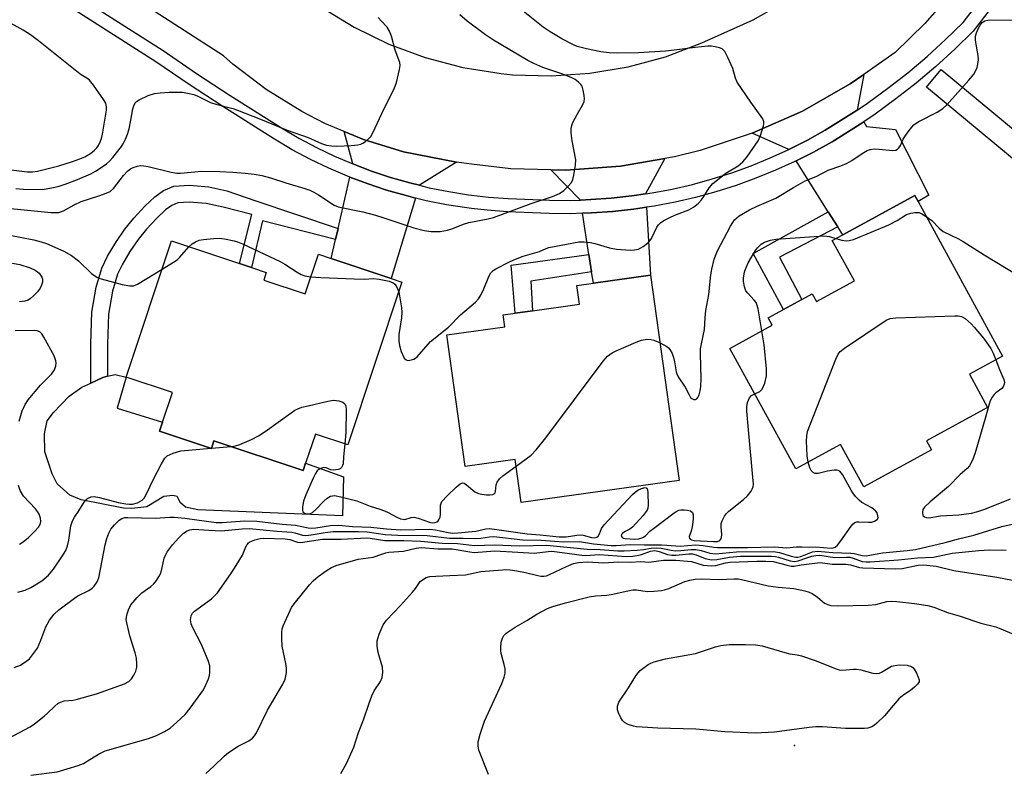
# Model space of a CAD drawing. Units: inches. Extents: x 1291765 to 1297765, y 541449 to 545449.
# Drawn here: x 1294626 to 1294884, y 544113 to 544310 of the extents above; entities that cross this region are included whole.
import ezdxf

# ---------------------------------------------------------------- set-up
doc = ezdxf.new("R2010")
doc.units = ezdxf.units.IN
doc.header["$MEASUREMENT"] = 0
for name, color, linetype in [('BLDG-Footprint', 5, 'Continuous'), ('CULTRL-Pad', 6, 'Continuous'), ('ELEV-Spot Elevation', 7, 'Continuous'), ('TRANS-Driveway', 251, 'Continuous'), ('TRANS-Non Street Sidewalk', 7, 'Continuous'), ('TRANS-Road', 130, 'Continuous'), ('TRANS-Street Sidewalk', 7, 'Continuous'), ('Undefined', 1, 'Continuous')]:
    doc.layers.add(name, color=color, linetype=linetype)

msp = doc.modelspace()

# ---------------------------------------------------------------- linework, layer by layer
at = {"layer": 'BLDG-Footprint'}
for points, elevation in [([(1294861.24, 544262.28), (1294883.35, 544221.84), (1294874.66, 544217.09), (1294879.43, 544208.36), (1294863.47, 544199.63), (1294864.75, 544197.27), (1294847.05, 544187.59), (1294840.97, 544198.72), (1294829.23, 544192.31), (1294811.98, 544223.86), (1294823.08, 544229.93), (1294822.03, 544231.84), (1294825.98, 544234), (1294830.79, 544236.63), (1294833.56, 544238.15), (1294834.69, 544236.09), (1294844.57, 544241.49), (1294838.79, 544252.05), (1294841.53, 544253.55), (1294860.38, 544263.86)], 490.13), ([(1294690.04, 544241.7), (1294700.88, 544238.1), (1294704.32, 544248.48), (1294707.69, 544247.36), (1294723.4, 544242.14), (1294726.2, 544241.21), (1294712.05, 544198.61), (1294703.54, 544201.44), (1294701, 544193.81), (1294700.37, 544191.91), (1294677.01, 544199.68), (1294676.35, 544197.69), (1294662.78, 544202.2), (1294663.57, 544204.56), (1294666.15, 544212.32), (1294654.08, 544216.33), (1294665.92, 544251.94), (1294683.71, 544246.02), (1294686.84, 544244.98), (1294690.71, 544243.7)], 485.41), ([(1294791.22, 544243.03), (1294798.75, 544189.31), (1294757.4, 544183.51), (1294755.82, 544194.75), (1294742.76, 544192.92), (1294737.93, 544227.38), (1294753.15, 544229.51), (1294752.71, 544232.6), (1294755.78, 544233.03), (1294760.32, 544233.66), (1294772.62, 544235.38), (1294771.93, 544240.33), (1294776.27, 544240.94)], 486.56)]:
    msp.add_lwpolyline(points, close=True, dxfattribs=dict(at, elevation=elevation))
at = {"layer": 'CULTRL-Pad'}
msp.add_lwpolyline([(1294662.78, 544202.2), (1294676.35, 544197.69), (1294677.01, 544199.68), (1294700.37, 544191.91), (1294701, 544193.81), (1294710.91, 544190.24), (1294710.66, 544180.07), (1294672.81, 544181.65), (1294669.59, 544182.31), (1294668.24, 544183.44), (1294667.39, 544185.07), (1294666.28, 544185.33), (1294663.92, 544185.11), (1294659.41, 544182.44), (1294655.56, 544181.99), (1294653.33, 544182.01), (1294642.3, 544184.26), (1294639.34, 544185.41), (1294636.02, 544188.43), (1294634.69, 544191.06), (1294632.77, 544196.79), (1294632.71, 544201.51), (1294633.37, 544204.86), (1294635.01, 544207.07), (1294639.16, 544211.36), (1294642.42, 544213.68), (1294644.76, 544214.76), (1294647.91, 544216.22), (1294649.16, 544216.54), (1294651.15, 544217.05), (1294654.08, 544216.33), (1294651.66, 544208.23), (1294663.57, 544204.56)], close=True, dxfattribs=at)
at = {"layer": 'ELEV-Spot Elevation'}
msp.add_point((1294828.87, 544119.94, 499.95), dxfattribs=at)
at = {"layer": 'TRANS-Driveway'}
for points in [[(1294845.28, 544286.19), (1294842.52, 544284.4), (1294836.96, 544280.91), (1294832.26, 544278.31), (1294827.45, 544275.89), (1294817.85, 544280.14), (1294830.98, 544285.94), (1294843.48, 544293.01), (1294847.05, 544295.52)], [(1294840.2, 544255.65), (1294837.72, 544259.58), (1294829.31, 544272.92), (1294833.89, 544275.22), (1294838.72, 544277.9), (1294844.41, 544281.46), (1294847, 544283.14), (1294847.72, 544281.87), (1294855.28, 544281.14), (1294864.08, 544263.97), (1294861.24, 544262.28), (1294860.38, 544263.86), (1294841.53, 544253.55)], [(1294740.45, 544272.52), (1294730.76, 544266.51), (1294728.22, 544267.13), (1294723.19, 544268.58), (1294718.23, 544270.23), (1294713.34, 544272.1), (1294711.05, 544280.6), (1294716.11, 544278.48), (1294726.57, 544275.27)], [(1294789.94, 544264.25), (1294786.31, 544263.75), (1294780.96, 544263.11), (1294775.59, 544262.78), (1294772.9, 544262.65), (1294765.15, 544270.53), (1294769.06, 544270.44), (1294783.38, 544271.51), (1294794.95, 544273.53)], [(1294729.75, 544263.16), (1294723.4, 544242.14), (1294707.69, 544247.36), (1294708.83, 544252.33), (1294709.49, 544255.25), (1294712.56, 544268.66), (1294717.06, 544266.95), (1294722.15, 544265.24), (1294727.33, 544263.8)], [(1294775.82, 544243.85), (1294775.11, 544248.44), (1294773.44, 544259.18), (1294775.76, 544259.29), (1294781.27, 544259.64), (1294786.76, 544260.29), (1294790.15, 544260.75), (1294791.22, 544243.03), (1294776.27, 544240.93)]]:
    msp.add_lwpolyline(points, close=True, dxfattribs=at)
at = {"layer": 'TRANS-Non Street Sidewalk'}
for points in [[(1294709.49, 544255.25), (1294708.83, 544252.33), (1294689.75, 544257.18), (1294686.84, 544244.98), (1294683.71, 544246.02), (1294686.9, 544258.85), (1294679.38, 544260.82), (1294674.98, 544261.74), (1294670.56, 544262.14), (1294667.56, 544261.94), (1294665.99, 544261.26), (1294664.34, 544260.08), (1294662.07, 544257.95), (1294659.36, 544255.01), (1294657.22, 544252.36), (1294655.02, 544249.15), (1294653.06, 544245.85), (1294651.77, 544243.23), (1294650.46, 544238.81), (1294649.42, 544232.84), (1294649.18, 544224.99), (1294649.16, 544216.54), (1294647.91, 544216.22), (1294644.76, 544214.76), (1294644.77, 544225.06), (1294645.02, 544233.29), (1294646.16, 544239.82), (1294647.66, 544244.84), (1294649.18, 544247.95), (1294651.3, 544251.52), (1294653.69, 544255), (1294656.02, 544257.89), (1294658.94, 544261.06), (1294661.54, 544263.49), (1294663.81, 544265.12), (1294666.51, 544266.28), (1294670.62, 544266.56), (1294675.63, 544266.1), (1294680.39, 544265.1), (1294687.72, 544262.56)], [(1294840.2, 544255.65), (1294824.95, 544247.67), (1294830.79, 544236.63), (1294825.98, 544234), (1294818.12, 544248.64), (1294837.72, 544259.58)], [(1294775.82, 544243.85), (1294759.94, 544241.42), (1294760.32, 544233.66), (1294755.78, 544233.03), (1294754.73, 544245.59), (1294775.11, 544248.44)]]:
    msp.add_lwpolyline(points, close=True, dxfattribs=at)
at = {"layer": 'TRANS-Road'}
for points in [[(1294874.57, 544322.09, 0), (1294863, 544308.85, 0), (1294855.23, 544301.26, 0), (1294847.05, 544295.52, 0), (1294843.48, 544293.01, 0), (1294830.98, 544285.94, 0), (1294817.85, 544280.14, 0), (1294804.21, 544275.65, 0), (1294797.53, 544273.97, 0), (1294794.95, 544273.53, 0), (1294783.38, 544271.51, 0), (1294769.06, 544270.44, 0), (1294765.15, 544270.53, 0), (1294754.71, 544270.78, 0), (1294744.41, 544272.04, 0), (1294740.45, 544272.52, 0), (1294726.57, 544275.27, 0), (1294716.11, 544278.48, 0), (1294711.05, 544280.6, 0), (1294706, 544282.71, 0), (1294699.98, 544285.81, 0), (1294690.68, 544291.58, 0), (1294681.99, 544298.23, 0), (1294679.52, 544300.39, 0), (1294626.87, 544334.4, 0)], [(1294705, 544313.16, 0), (1294713.65, 544307.85, 0), (1294722.77, 544303.41, 0), (1294732.29, 544299.9, 0), (1294742.1, 544297.33, 0), (1294744.41, 544296.96, 0), (1294752.12, 544295.73, 0), (1294755.11, 544295.45, 0), (1294765.25, 544295.14, 0), (1294775.37, 544295.82, 0), (1294785.38, 544297.49, 0), (1294795.17, 544300.14, 0), (1294804.66, 544303.74, 0), (1294818.11, 544309.82, 0), (1294827.52, 544315.24, 0)]]:
    msp.add_polyline3d(points, dxfattribs=at)
at = {"layer": 'TRANS-Street Sidewalk'}
for points in [[(1294891.1, 544326.92), (1294875.63, 544306.79), (1294870.83, 544302.09), (1294865.87, 544297.57), (1294860.74, 544293.23), (1294855.45, 544289.1), (1294850.01, 544285.16), (1294847, 544283.14), (1294844.41, 544281.46), (1294838.72, 544277.9), (1294833.89, 544275.22), (1294829.31, 544272.92), (1294828.95, 544272.74), (1294823.92, 544270.45), (1294818.81, 544268.37), (1294813.62, 544266.49), (1294808.35, 544264.82), (1294803.03, 544263.35), (1294797.65, 544262.1), (1294792.22, 544261.06), (1294790.15, 544260.75), (1294786.76, 544260.29), (1294781.27, 544259.64), (1294775.76, 544259.29), (1294773.44, 544259.18), (1294770.24, 544259.08), (1294764.72, 544259.13), (1294753.83, 544259.57), (1294748.47, 544259.97), (1294744.41, 544260.43), (1294743.13, 544260.58), (1294737.82, 544261.42), (1294732.54, 544262.48), (1294729.75, 544263.16), (1294727.33, 544263.8), (1294722.15, 544265.24), (1294717.06, 544266.95), (1294712.56, 544268.66), (1294707.09, 544270.98), (1294702.24, 544273.3), (1294697.49, 544275.83), (1294692.85, 544278.54), (1294679.36, 544287.08), (1294670.5, 544292.88), (1294661.76, 544298.84), (1294561.09, 544363.08)], [(1294641.01, 544316.28), (1294663.68, 544301.75), (1294672.44, 544295.78), (1294681.24, 544290.01), (1294694.68, 544281.52), (1294699.19, 544278.87), (1294703.81, 544276.42), (1294708.53, 544274.16), (1294713.34, 544272.1), (1294718.23, 544270.23), (1294723.19, 544268.58), (1294728.22, 544267.13), (1294730.76, 544266.51), (1294733.3, 544265.89), (1294738.43, 544264.86), (1294743.6, 544264.04), (1294744.41, 544263.95), (1294748.8, 544263.44), (1294754.02, 544263.06), (1294764.82, 544262.62), (1294770.21, 544262.57), (1294772.9, 544262.65), (1294775.59, 544262.78), (1294780.96, 544263.11), (1294786.31, 544263.75), (1294789.94, 544264.25), (1294791.64, 544264.5), (1294796.93, 544265.52), (1294802.17, 544266.74), (1294807.36, 544268.16), (1294812.49, 544269.8), (1294817.56, 544271.63), (1294822.54, 544273.66), (1294827.45, 544275.89), (1294832.26, 544278.31), (1294836.96, 544280.91), (1294842.52, 544284.4), (1294845.28, 544286.19), (1294848.02, 544288.02), (1294853.35, 544291.88), (1294858.54, 544295.94), (1294863.57, 544300.19), (1294868.43, 544304.62), (1294873.01, 544309.11), (1294888.23, 544328.91)]]:
    msp.add_lwpolyline(points, dxfattribs=at)
msp.add_lwpolyline([(1294905.62, 544261.06), (1294902.77, 544259.53), (1294863.44, 544292.21), (1294867.27, 544296.82), (1294907.54, 544263.37)], close=True, dxfattribs=at)
at = {"layer": 'Undefined'}
for p, q in [((1294676.27, 544197.71, 486), (1294676.36, 544197.72, 486)), ((1294676.36, 544197.72, 486), (1294681.53, 544198.17, 486))]:
    msp.add_line(p, q, dxfattribs=at)
for points, elevation in [([(1294619.05, 544271.15), (1294628.17, 544270), (1294629.51, 544270.02), (1294630.85, 544270.25), (1294636.46, 544271.62), (1294639.98, 544272.7), (1294641.88, 544273.39), (1294643.21, 544273.98), (1294644.67, 544274.81), (1294645.77, 544275.66), (1294646.34, 544276.28), (1294646.79, 544276.95), (1294647.27, 544277.91), (1294647.56, 544278.71), (1294647.83, 544279.85), (1294648.73, 544285.09), (1294648.89, 544286.2), (1294648.91, 544287.01), (1294648.68, 544287.97), (1294648.11, 544288.99), (1294645.52, 544292.66), (1294644.42, 544294.04), (1294643.77, 544294.57), (1294642.29, 544295.42), (1294641.13, 544296.27), (1294631.1, 544304.34), (1294628.98, 544305.85), (1294627.06, 544307.09), (1294612.33, 544315.33)], 478), ([(1294725.34, 544238.61), (1294726.08, 544234.43), (1294726.19, 544233.29), (1294726.09, 544231.86), (1294725.39, 544227.49), (1294725.41, 544225.74), (1294725.53, 544224.58), (1294725.95, 544223.06), (1294726.77, 544221.32), (1294727.27, 544220.83), (1294727.72, 544220.72), (1294728.22, 544220.75), (1294729.28, 544221.03), (1294729.77, 544221.28), (1294730.21, 544221.63), (1294733.62, 544225.68), (1294738.34, 544229.42), (1294741.51, 544232.61), (1294745.46, 544235.94), (1294746.25, 544236.82), (1294746.87, 544237.81), (1294747.61, 544239.43), (1294748.89, 544242.64), (1294749.46, 544243.6), (1294750.04, 544244.18), (1294750.72, 544244.63), (1294754.12, 544246.41), (1294755.43, 544246.99), (1294757.94, 544247.93), (1294762.16, 544249.16), (1294763.91, 544250.01), (1294764.62, 544250.26), (1294772.51, 544251.69), (1294773.84, 544251.76), (1294775.56, 544251.58), (1294776.67, 544251.32), (1294780.48, 544250.14), (1294782.33, 544249.81), (1294786.01, 544249.57), (1294787.04, 544249.59), (1294788.05, 544249.83), (1294789.28, 544250.52), (1294790.42, 544251.36), (1294791.02, 544251.95), (1294791.45, 544252.62), (1294792.89, 544255.53), (1294793.34, 544256.18), (1294793.93, 544256.77), (1294794.87, 544257.4), (1294796.67, 544258.3), (1294797.99, 544258.87), (1294801.27, 544260.05), (1294802.48, 544260.77), (1294803.77, 544261.86), (1294804.55, 544262.67), (1294805.2, 544263.59), (1294806.6, 544265.87), (1294807.56, 544266.95), (1294810.96, 544269.69), (1294814.13, 544271.62), (1294815.34, 544272.61), (1294816.39, 544273.87), (1294819.39, 544278.17), (1294820.02, 544279.51), (1294820.8, 544282.06), (1294820.88, 544282.61), (1294820.87, 544283.15), (1294820.58, 544283.91), (1294817.5, 544288.23), (1294813.92, 544293.52), (1294813.45, 544294.55), (1294812.73, 544297.03), (1294811.45, 544299.95), (1294810.68, 544301.47), (1294810.36, 544301.89), (1294809.96, 544302.21), (1294809.24, 544302.5), (1294808.17, 544302.74), (1294807.07, 544302.88), (1294806.19, 544302.89), (1294802.91, 544302.57), (1294797.42, 544301.83), (1294795.18, 544301.61), (1294788.08, 544301.13), (1294782.64, 544301.07), (1294780.42, 544301.17), (1294778.24, 544301.45), (1294774.47, 544302.17), (1294772.04, 544302.85), (1294770.86, 544303.36), (1294768.02, 544304.82), (1294764.93, 544306.63), (1294763.14, 544307.91), (1294755.71, 544313.82)], 484), ([(1294622.03, 544260.58), (1294634.4, 544259.43), (1294635.59, 544259.37), (1294636.42, 544259.43), (1294637.64, 544259.81), (1294640.41, 544261.37), (1294642.28, 544262.27), (1294647.17, 544263.83), (1294648.84, 544264.43), (1294649.88, 544264.93), (1294650.72, 544265.66), (1294653.33, 544269.08), (1294654.49, 544270.26), (1294655.19, 544270.79), (1294655.91, 544271.18), (1294656.97, 544271.54), (1294657.79, 544271.67), (1294658.66, 544271.62), (1294659.83, 544271.41), (1294665.84, 544269.94), (1294667.26, 544269.69), (1294668.28, 544269.71), (1294673.88, 544270.17), (1294678.53, 544270.1), (1294681.99, 544269.94), (1294685.19, 544269.69), (1294687.55, 544269.43), (1294689.57, 544269.03), (1294691.84, 544268.45), (1294695.82, 544267.12), (1294700.79, 544265.7), (1294702.13, 544265.24), (1294703.16, 544264.75), (1294704.4, 544264.02), (1294708.49, 544261.35), (1294709.47, 544260.9), (1294715.95, 544259.54), (1294719.27, 544258.71), (1294721.2, 544258.13), (1294729.26, 544255.37), (1294732.03, 544254.66), (1294733.85, 544254.42), (1294736.21, 544254.44), (1294738.15, 544254.79), (1294739.52, 544255.17), (1294742.26, 544256.3), (1294743.66, 544256.79), (1294748.71, 544257.75), (1294750.11, 544258.09), (1294760.04, 544261.77), (1294765.58, 544263.6), (1294767.41, 544264.38), (1294768.59, 544265.14), (1294769.81, 544266.37), (1294770.52, 544267.25), (1294770.91, 544268), (1294771.2, 544269.12), (1294771.59, 544271.75), (1294771.67, 544273.21), (1294770.77, 544278.14), (1294770.48, 544280.21), (1294770.43, 544281.37), (1294770.61, 544282.18), (1294770.93, 544282.95), (1294772.13, 544285.22), (1294773.46, 544287.46), (1294773.84, 544288.39), (1294773.93, 544289.17), (1294773.87, 544290.01), (1294773.64, 544291.41), (1294773.31, 544292.46), (1294773.03, 544292.92), (1294772.42, 544293.5), (1294771.48, 544294.18), (1294770.46, 544294.75), (1294767.99, 544295.69), (1294763.07, 544297.34), (1294760.66, 544298.36), (1294759.09, 544299.18), (1294750.13, 544304.46), (1294748.04, 544305.88), (1294743.28, 544309.41), (1294741.35, 544311.08)], 482), ([(1294625.14, 544265.69), (1294627.17, 544265.47), (1294632.09, 544265.45), (1294634.58, 544265.82), (1294636.49, 544266.25), (1294638.09, 544266.77), (1294641.29, 544268), (1294644.78, 544269.51), (1294645.99, 544270.18), (1294647.5, 544271.15), (1294648.89, 544272.11), (1294649.69, 544272.78), (1294650.56, 544273.74), (1294652.82, 544276.63), (1294653.29, 544277.35), (1294653.89, 544278.6), (1294654.41, 544279.89), (1294654.8, 544281.28), (1294655.28, 544283.59), (1294655.78, 544286.5), (1294656.04, 544287.31), (1294656.41, 544288.05), (1294656.76, 544288.44), (1294657.45, 544288.89), (1294659.82, 544289.96), (1294661.45, 544290.53), (1294662.91, 544290.73), (1294665.26, 544290.84), (1294668.76, 544290.83), (1294670.13, 544290.63), (1294671.73, 544290.23), (1294672.78, 544289.81), (1294676.13, 544288.15), (1294677.48, 544287.73), (1294681.92, 544286.6), (1294683.2, 544286.19), (1294689.2, 544283.81), (1294696.16, 544280.94), (1294701.63, 544279), (1294705.18, 544277.43), (1294706.47, 544277.02), (1294707.8, 544276.82), (1294709.19, 544276.77), (1294712.89, 544276.93), (1294714.61, 544277.11), (1294715.44, 544277.3), (1294715.94, 544277.51), (1294716.63, 544277.95), (1294717.47, 544278.67), (1294718.02, 544279.28), (1294718.6, 544280.26), (1294721.5, 544286.59), (1294724.17, 544291.78), (1294724.74, 544293.41), (1294725.57, 544296.77), (1294725.71, 544297.87), (1294725.6, 544298.67), (1294724.38, 544301.82), (1294723.43, 544305.5), (1294722.97, 544306.87), (1294722.36, 544307.84), (1294720.77, 544309.56), (1294719.93, 544310.38)], 480), ([(1294793.71, 544225.29), (1294795.5, 544224.32), (1294795.93, 544223.97), (1294796.29, 544223.54), (1294796.85, 544222.53), (1294797.27, 544221.44), (1294797.53, 544220.32), (1294797.96, 544217.75), (1294798.12, 544217.2), (1294798.48, 544216.41), (1294800.28, 544213.74), (1294801.3, 544211.72), (1294801.72, 544211.04), (1294802.05, 544210.71), (1294802.59, 544210.47), (1294802.97, 544210.5), (1294803.32, 544210.67), (1294803.62, 544210.98), (1294803.94, 544211.68), (1294804.22, 544212.77), (1294804.41, 544213.9), (1294804.45, 544215.95), (1294804.28, 544222.4), (1294804.34, 544223.77), (1294804.54, 544225.08), (1294805.36, 544228.76), (1294805.49, 544231.81), (1294805.67, 544233.8), (1294806.45, 544237.93), (1294807.01, 544243.05), (1294807.28, 544244.59), (1294807.9, 544247.17), (1294808.75, 544249.41), (1294812.15, 544255.83), (1294812.74, 544256.82), (1294813.24, 544257.46), (1294813.8, 544258.01), (1294814.46, 544258.5), (1294817.12, 544260.06), (1294819.16, 544261.07), (1294823.98, 544263.13), (1294828.63, 544265.96), (1294831.69, 544267.64), (1294834.56, 544268.83), (1294837.74, 544270.46), (1294841.05, 544271.59), (1294842.65, 544272.29), (1294843.92, 544273), (1294846.57, 544274.81), (1294847.93, 544275.59), (1294848.72, 544275.85), (1294849.87, 544276.02), (1294851.05, 544276), (1294854.58, 544275.62), (1294855.38, 544275.74), (1294855.82, 544275.98), (1294856.2, 544276.33), (1294856.67, 544276.96), (1294857.29, 544278.55), (1294857.72, 544279.29), (1294859.14, 544281.19), (1294860.11, 544282.29), (1294861.29, 544283.11), (1294866.25, 544285.62), (1294867.7, 544286.56), (1294868.74, 544287.6), (1294874.51, 544294.02), (1294875.83, 544295.62), (1294876.23, 544296.33), (1294876.65, 544297.34), (1294876.86, 544298.18), (1294877.02, 544299.32), (1294876.95, 544300.45), (1294876.34, 544303.83), (1294876.26, 544304.69), (1294876.29, 544305.53), (1294876.52, 544306.35), (1294876.97, 544307.41), (1294877.51, 544308.43), (1294877.99, 544309.08), (1294878.67, 544309.51), (1294879.5, 544309.67), (1294885.81, 544309.79)], 486), ([(1294839.73, 544252.57), (1294841.31, 544252.12), (1294842.44, 544251.96), (1294843.23, 544252.04), (1294844.31, 544252.34), (1294853.61, 544256.2), (1294855.72, 544257.26), (1294858.23, 544258.83), (1294859.29, 544259.25), (1294860.4, 544259.43), (1294861.49, 544259.38), (1294862.25, 544259.08), (1294863.37, 544258.39)], 488), ([(1294863.37, 544258.39), (1294864.79, 544257.31), (1294866.72, 544255.28), (1294867.82, 544254.39), (1294871.76, 544252.49), (1294873.02, 544251.78), (1294878.55, 544248.28), (1294890.04, 544241.32)], 488), ([(1294623.57, 544253.47), (1294629.84, 544252.27), (1294631.84, 544251.76), (1294633.21, 544251.28), (1294637.69, 544249.28), (1294639.7, 544248.13), (1294641.58, 544246.77), (1294645.01, 544243.48), (1294646.34, 544242.47), (1294647.12, 544242.14), (1294648.77, 544241.66), (1294652.99, 544240.56), (1294654.99, 544240.17), (1294655.94, 544240.23), (1294657, 544240.67), (1294663.46, 544244.56)], 484), ([(1294670.47, 544250.42), (1294671.31, 544251.2), (1294672.17, 544251.75), (1294673.14, 544252.12), (1294674.28, 544252.32), (1294676.91, 544252.59), (1294678.37, 544252.65), (1294679.78, 544252.49), (1294682.31, 544251.99), (1294683.13, 544251.75), (1294684.48, 544251.19), (1294694.29, 544246.6), (1294695.54, 544245.89), (1294698.78, 544243.75), (1294699.79, 544243.19), (1294700.8, 544242.83), (1294702.37, 544242.59)], 484), ([(1294820.39, 544228.46), (1294819.36, 544234.18), (1294819.06, 544235.32), (1294818.83, 544235.83), (1294818.37, 544236.5), (1294816.66, 544238.25), (1294816.18, 544238.88), (1294815.8, 544239.91), (1294815.58, 544241.31), (1294815.57, 544242.21), (1294815.71, 544243.33), (1294815.92, 544244.13), (1294816.31, 544245.17), (1294816.78, 544246.19), (1294817.61, 544247.72), (1294818.67, 544249.47), (1294819.19, 544250.17), (1294820.16, 544251.09), (1294821.06, 544251.65), (1294822.61, 544252.18), (1294823.97, 544252.46), (1294836.59, 544253.25), (1294838.01, 544253.13), (1294839.73, 544252.57)], 488), ([(1294663.46, 544244.56), (1294666.46, 544246.36), (1294667.42, 544247.05), (1294668.05, 544247.67), (1294670.47, 544250.42)], 484), ([(1294622.31, 544246.45), (1294626.19, 544245.8), (1294628.94, 544244.93), (1294630.21, 544244.35), (1294630.86, 544243.9), (1294631.25, 544243.52), (1294632.01, 544242.44), (1294632.16, 544241.97), (1294632.12, 544241.17), (1294631.88, 544240.36), (1294631.51, 544239.59), (1294630.82, 544238.68), (1294629.83, 544237.63), (1294628.99, 544236.87), (1294628.39, 544236.49), (1294627.49, 544236.22), (1294626.1, 544236.01)], 486), ([(1294702.37, 544242.59), (1294705.01, 544242.36), (1294713.67, 544242), (1294716.36, 544241.94), (1294718.78, 544242.09), (1294720.25, 544241.92), (1294722.88, 544241.39), (1294723.93, 544241), (1294724.34, 544240.67), (1294724.65, 544240.24), (1294725.34, 544238.61)], 484), ([(1294832.48, 544194.08), (1294832.19, 544195.7), (1294832.07, 544199.54), (1294832.1, 544201.01), (1294832.3, 544202.15), (1294839.73, 544220.99), (1294840.34, 544222.32), (1294840.84, 544223.01), (1294841.98, 544223.92), (1294852.87, 544231.2), (1294853.94, 544231.64), (1294855.39, 544231.8), (1294870.85, 544232.35), (1294871.73, 544232.34), (1294872.56, 544232.19), (1294873.55, 544231.63), (1294875.12, 544230.29), (1294875.92, 544229.43), (1294878.32, 544226.48), (1294879.66, 544224.72), (1294880.24, 544223.82), (1294880.83, 544222.59), (1294881.54, 544220.84)], 490), ([(1294626.06, 544204.82), (1294626.86, 544207.5), (1294627.59, 544209.18), (1294628.4, 544210.37), (1294631.65, 544214.23), (1294634.51, 544217.08), (1294635.3, 544218.23), (1294635.66, 544219.24), (1294635.73, 544220.03), (1294635.66, 544220.57), (1294635.17, 544221.91), (1294632.52, 544226.8), (1294631.94, 544227.67), (1294631.42, 544228.18), (1294630.78, 544228.44), (1294629.96, 544228.52), (1294624.96, 544228.47)], 484), ([(1294818.48, 544211.97), (1294819.8, 544212.53), (1294820.12, 544212.79), (1294820.44, 544213.21), (1294821.1, 544214.76), (1294821.6, 544216.71), (1294821.58, 544218.48), (1294821, 544224.74), (1294820.39, 544228.46)], 488), ([(1294756.06, 544193.05), (1294759.96, 544195.92), (1294761.35, 544197.34), (1294763.85, 544200.45), (1294778.82, 544220.49), (1294780.01, 544221.8), (1294781.21, 544222.66), (1294782.27, 544223.21), (1294787.5, 544225.5), (1294788.89, 544225.98), (1294790.23, 544226.22), (1294791.3, 544226.21), (1294792.12, 544225.99), (1294793.71, 544225.29)], 486), ([(1294881.54, 544220.84), (1294882.54, 544218.3), (1294883.66, 544215.72), (1294883.83, 544214.96), (1294883.77, 544214.47), (1294883.48, 544213.78), (1294883.15, 544213.38), (1294881.54, 544212.19), (1294881.13, 544211.79), (1294880.63, 544211.1), (1294880.09, 544210.09), (1294879.79, 544209.27), (1294878.95, 544206.12), (1294876.14, 544196.51), (1294875.46, 544194.61), (1294874.69, 544193.16), (1294874.1, 544192.4), (1294872.23, 544190.86), (1294869.21, 544187.69), (1294864.4, 544183.7), (1294862.95, 544182.33), (1294862.51, 544181.67), (1294862.36, 544180.94), (1294862.48, 544180.24), (1294862.59, 544180.05), (1294862.93, 544179.77), (1294863.38, 544179.6), (1294864.02, 544179.55), (1294867.13, 544180.02), (1294871.88, 544180.27), (1294875.23, 544180.75), (1294876.83, 544181.16), (1294878.71, 544181.83), (1294885.37, 544184.47)], 490), ([(1294681.53, 544198.17), (1294682.68, 544198.34), (1294683.8, 544198.7), (1294686.8, 544200.05), (1294688.67, 544200.99), (1294690.4, 544202.15), (1294697.18, 544207.02), (1294698.18, 544207.66), (1294698.93, 544208.03), (1294699.99, 544208.43), (1294701.68, 544208.86), (1294706.83, 544210.06), (1294708.27, 544210.27), (1294709.71, 544210.09), (1294710.76, 544209.74), (1294711.26, 544209.32), (1294711.49, 544208.77), (1294711.58, 544207.68), (1294711.47, 544201.83), (1294711.29, 544198.86)], 486), ([(1294711.29, 544198.86), (1294710.91, 544195.51), (1294710.78, 544193.67), (1294710.67, 544193.21), (1294710.34, 544192.65), (1294709.99, 544192.37), (1294709.54, 544192.17), (1294708.27, 544191.95), (1294707.55, 544192.04), (1294706.37, 544192.64), (1294705.66, 544192.68), (1294705.17, 544192.52), (1294704.47, 544192.14), (1294704.05, 544191.79), (1294703.56, 544191.12), (1294703.03, 544190.09), (1294701.05, 544185.53), (1294700.45, 544183.86), (1294700.17, 544182.39), (1294700.15, 544181.56), (1294700.29, 544181.1), (1294700.67, 544180.76), (1294701.03, 544180.63), (1294701.64, 544180.58), (1294702.3, 544180.69), (1294702.76, 544180.91), (1294703.67, 544181.67), (1294705.76, 544183.88), (1294706.63, 544184.7), (1294707.53, 544185.2), (1294708.01, 544185.32), (1294708.55, 544185.34), (1294710.22, 544185.03), (1294714.41, 544183.95), (1294717.85, 544182.55), (1294720.38, 544181.82), (1294721.61, 544181.38), (1294722.58, 544180.92), (1294724.82, 544179.66), (1294725.85, 544179.23), (1294726.95, 544179.12), (1294728.64, 544179.59), (1294729.37, 544179.67), (1294730.42, 544179.44), (1294733.36, 544178.38), (1294734.08, 544178.24), (1294734.91, 544178.27), (1294735.33, 544178.46), (1294735.68, 544178.78), (1294735.96, 544179.19), (1294736.16, 544179.66), (1294736.27, 544180.49), (1294736.29, 544182.82), (1294736.42, 544183.35), (1294736.67, 544183.82), (1294738.02, 544185.28), (1294740.34, 544187.52), (1294741.39, 544188.42), (1294742.03, 544188.66), (1294742.46, 544188.56), (1294743.11, 544188.14), (1294745.3, 544186.36), (1294746.26, 544185.87), (1294747.12, 544185.69), (1294748.3, 544185.56), (1294749.18, 544185.53), (1294749.97, 544185.61), (1294750.35, 544185.77), (1294750.59, 544186.06), (1294750.71, 544186.44), (1294750.85, 544188.15), (1294751.14, 544188.86), (1294751.73, 544189.73), (1294752.59, 544190.51), (1294756.06, 544193.05)], 486), ([(1294626.11, 544172.61), (1294627.09, 544173.27), (1294628.47, 544174.38), (1294630.14, 544176.02), (1294631.1, 544177.09), (1294631.52, 544177.79), (1294631.69, 544178.57), (1294631.63, 544179.4), (1294631.27, 544180.45), (1294630.86, 544181.19), (1294630.31, 544181.89), (1294627.18, 544185.15), (1294626.34, 544186.64), (1294625.85, 544188)], 484), ([(1294674.84, 544112.61), (1294676.98, 544114.56), (1294679.71, 544117.21), (1294680.84, 544118.16), (1294683.32, 544119.8), (1294686.11, 544121.15), (1294687.13, 544121.93), (1294687.64, 544122.5), (1294688.1, 544123.24), (1294691.03, 544129.23), (1294695.04, 544136.02), (1294695.63, 544137.33), (1294695.99, 544139.07), (1294696.02, 544140.24), (1294695.84, 544141.38), (1294694.86, 544145.95), (1294694.74, 544147.94), (1294694.77, 544149.64), (1294694.88, 544150.47), (1294695.13, 544151.29), (1294696.92, 544155.3), (1294697.34, 544156.06), (1294698, 544157.01), (1294702.01, 544162), (1294702.98, 544163.07), (1294704.29, 544164.17), (1294706.59, 544165.86), (1294707.77, 544166.54), (1294709.02, 544167.08), (1294714.71, 544168.68), (1294718.68, 544169.25), (1294720.89, 544170.06), (1294721.94, 544170.37), (1294722.76, 544170.5), (1294726.62, 544170.78), (1294729.91, 544171.63), (1294731.28, 544171.8), (1294735.57, 544171.45), (1294739.36, 544171.45), (1294743.92, 544170.61), (1294745.07, 544170.47), (1294750.51, 544170.87), (1294756.53, 544170.58), (1294760.75, 544170.27), (1294764.44, 544170.73), (1294765.44, 544170.77), (1294766.82, 544170.66), (1294773.24, 544169.72), (1294774.33, 544169.7), (1294777.78, 544169.92), (1294784.87, 544169.41), (1294786.48, 544169.46), (1294787.76, 544169.64), (1294788.86, 544169.92), (1294791.25, 544170.83), (1294792.33, 544170.98), (1294793.45, 544170.74), (1294795.7, 544169.96), (1294796.79, 544169.74), (1294797.89, 544169.75), (1294801.25, 544170.11), (1294802.18, 544170.08), (1294803.18, 544169.82), (1294805.49, 544168.89), (1294807.15, 544168.58), (1294808.57, 544168.59), (1294811.93, 544169.22), (1294814.74, 544169.5), (1294822.91, 544169.48), (1294823.94, 544169.42), (1294824.73, 544169.27), (1294827.8, 544168.29), (1294828.91, 544168.09), (1294829.84, 544168.25), (1294832.14, 544169.09), (1294833.45, 544169.48), (1294834.49, 544169.68), (1294835.55, 544169.73), (1294839.39, 544169.15), (1294842.53, 544169.25), (1294843.33, 544169.2), (1294844.22, 544169), (1294846.58, 544168.13), (1294847.64, 544167.99), (1294848.71, 544167.98), (1294856.08, 544168.5), (1294861.04, 544169.09), (1294865.29, 544169.26), (1294870.15, 544170.26), (1294877.1, 544170.97), (1294879.88, 544171.12), (1294884.25, 544171.08)], 494), ([(1294710.24, 544112.66), (1294711.69, 544115.25), (1294713.61, 544119.56), (1294714.79, 544123.35), (1294716.13, 544126.66), (1294717.58, 544131.01), (1294718.32, 544132.92), (1294718.95, 544134.24), (1294720.54, 544136.72), (1294720.99, 544137.73), (1294721.15, 544139.06), (1294721.07, 544140.42), (1294719.97, 544144.3), (1294719.71, 544145.99), (1294719.73, 544147.38), (1294720.24, 544149.06), (1294721.28, 544151.5), (1294722.15, 544152.78), (1294725.79, 544156.6), (1294728.97, 544160.1), (1294729.72, 544161.01), (1294730.98, 544162.84), (1294731.79, 544163.52), (1294732.49, 544163.88), (1294733.53, 544164.16), (1294735.09, 544164.3), (1294738.69, 544164.48), (1294742.82, 544164.57), (1294746.84, 544165.48), (1294753.67, 544165.97), (1294754.53, 544165.92), (1294756.25, 544165.66), (1294758.55, 544165.21), (1294761.76, 544164.42), (1294762.57, 544164.29), (1294763.33, 544164.27), (1294764, 544164.39), (1294764.81, 544164.66), (1294769.25, 544166.79), (1294771.08, 544167.54), (1294772.36, 544167.86), (1294774.73, 544168), (1294778.98, 544167.76), (1294782.73, 544168.02), (1294786, 544167.92), (1294788.71, 544168.12), (1294790.79, 544167.93), (1294794.6, 544168.48), (1294797.88, 544168.43), (1294801.95, 544168.12), (1294804.97, 544167.17), (1294807.21, 544166.95), (1294808.32, 544167.04), (1294810.84, 544167.73), (1294812.06, 544167.92), (1294819.08, 544168.21), (1294821.43, 544168.22), (1294823.35, 544168.1), (1294826.98, 544167.12), (1294828.06, 544166.92), (1294828.8, 544166.92), (1294830.66, 544167.24), (1294835.62, 544167.81), (1294838.71, 544167.42), (1294842.37, 544167.43), (1294843.51, 544167.22), (1294845.94, 544166.55), (1294846.77, 544166.43), (1294855.31, 544166.14), (1294857.06, 544166.23), (1294861.29, 544167.15), (1294862.74, 544167.27), (1294865.98, 544166.92), (1294870.54, 544165.76), (1294881.86, 544164.01), (1294885.97, 544163.25)], 496), ([(1294748.84, 544112.39), (1294746.34, 544118.78), (1294746.15, 544119.83), (1294746.17, 544120.89), (1294746.68, 544122.91), (1294747.78, 544126.32), (1294752.35, 544136.22), (1294752.96, 544137.84), (1294753.16, 544138.92), (1294753.16, 544140.02), (1294752.93, 544141.17), (1294752.17, 544144.04), (1294752.03, 544144.91), (1294752.03, 544145.5), (1294752.19, 544146.96), (1294752.46, 544148.08), (1294752.85, 544148.78), (1294753.45, 544149.33), (1294755.82, 544150.91), (1294758.89, 544152.66), (1294761.46, 544154.29), (1294764.24, 544155.79), (1294765.63, 544156.29), (1294769.02, 544157.32), (1294775.19, 544158.88), (1294776.84, 544159.16), (1294779.82, 544159.31), (1294780.89, 544159.43), (1294785.27, 544160.43), (1294786.63, 544160.65), (1294787.53, 544160.65), (1294790.37, 544160.21), (1294792.07, 544160.3), (1294794.06, 544160.55), (1294794.89, 544160.72), (1294796.01, 544161.08), (1294800.18, 544162.83), (1294801.48, 544163.22), (1294802.91, 544163.46), (1294804.67, 544163.58), (1294809.09, 544163.4), (1294813.08, 544163.61), (1294814.18, 544163.55), (1294815.02, 544163.4), (1294822.01, 544161.71), (1294824.62, 544161.38), (1294828.72, 544161.04), (1294831.62, 544160.42), (1294832.75, 544160.07), (1294833.52, 544159.7), (1294834.93, 544158.74), (1294836.75, 544157.22), (1294837.6, 544156.81), (1294838.36, 544156.63), (1294840.19, 544156.54), (1294848.2, 544156.64), (1294850.19, 544156.89), (1294853.02, 544157.62), (1294854.36, 544157.7), (1294855.71, 544157.62), (1294860.32, 544157.13), (1294863.77, 544156.6), (1294865.31, 544156.14), (1294868.93, 544154.8), (1294872.24, 544153.8), (1294877.61, 544152.01), (1294881.55, 544150.97), (1294882.91, 544150.52), (1294886.33, 544149.03)], 498)]:
    msp.add_lwpolyline(points, dxfattribs=dict(at, elevation=elevation))
at = {"layer": 'Undefined', "elevation": 500}
msp.add_lwpolyline([(1294841.43, 544139.67), (1294844.35, 544139.95), (1294845.12, 544139.96), (1294846.27, 544139.76), (1294849.41, 544138.89), (1294850.48, 544138.77), (1294851.15, 544138.9), (1294851.66, 544139.11), (1294854.29, 544140.68), (1294854.73, 544140.82), (1294855.68, 544141.01), (1294856.47, 544141.08), (1294858.39, 544140.94), (1294859.47, 544140.64), (1294859.89, 544140.33), (1294860.22, 544139.91), (1294860.78, 544138.92), (1294861.24, 544137.88), (1294861.47, 544137.12), (1294861.47, 544136.65), (1294861.1, 544135.99), (1294860.28, 544135.19), (1294859.33, 544134.46), (1294857.11, 544132.97), (1294856.22, 544132.21), (1294854.67, 544130.47), (1294852.47, 544127.76), (1294850.46, 544125.79), (1294849.8, 544125.27), (1294849.09, 544124.88), (1294848.07, 544124.54), (1294847.25, 544124.4), (1294842.2, 544124.42), (1294836.25, 544124.82), (1294834.47, 544124.86), (1294832.7, 544124.68), (1294823.63, 544123.43), (1294818.64, 544123.19), (1294810.7, 544123.53), (1294803.09, 544124.2), (1294793.11, 544124.5), (1294789.02, 544124.74), (1294787.59, 544124.89), (1294786.76, 544125.06), (1294785.42, 544125.49), (1294784.45, 544125.96), (1294783.88, 544126.52), (1294783.44, 544127.23), (1294782.84, 544128.51), (1294782.6, 544129.3), (1294782.56, 544129.81), (1294782.63, 544130.3), (1294782.98, 544131.27), (1294785.43, 544135.01), (1294787.4, 544138.22), (1294788, 544139.02), (1294788.55, 544139.58), (1294790.6, 544141.15), (1294791.35, 544141.54), (1294792.14, 544141.83), (1294795.13, 544142.65), (1294802.99, 544144.03), (1294808.22, 544145.79), (1294809.58, 544146.13), (1294811.78, 544146.36), (1294816.06, 544146.4), (1294818.68, 544146.26), (1294820.42, 544146.04), (1294826.36, 544144.29), (1294827.71, 544143.99), (1294829.63, 544143.69), (1294830.73, 544143.39), (1294834.27, 544142.18), (1294839.78, 544139.99), (1294840.61, 544139.75)], close=True, dxfattribs=at)
at = {"layer": 'Undefined'}
for points in [[(1294624.76, 544140.33, 488), (1294626.36, 544141.01, 488), (1294628.06, 544142.1, 488), (1294628.71, 544142.67, 488), (1294629.29, 544143.32, 488), (1294630.84, 544145.43, 488), (1294631.74, 544147.48, 488), (1294633.01, 544151.04, 488), (1294634.01, 544152.73, 488), (1294635.17, 544154.31, 488), (1294636.43, 544155.46, 488), (1294640.52, 544158.53, 488), (1294641.43, 544159.1, 488), (1294644.25, 544160.48, 488), (1294645.12, 544161.1, 488), (1294645.68, 544161.68, 488), (1294646.46, 544162.78, 488), (1294646.86, 544163.83, 488), (1294648.54, 544172.44, 488), (1294649.01, 544174.15, 488), (1294649.49, 544175.54, 488), (1294650.06, 544176.55, 488), (1294651, 544177.68, 488), (1294652.23, 544178.92, 488), (1294652.92, 544179.39, 488), (1294653.65, 544179.58, 488), (1294654.44, 544179.65, 488), (1294661.67, 544179.4, 488), (1294665.44, 544179.7, 488), (1294666.58, 544179.71, 488), (1294669.41, 544179.45, 488), (1294677.6, 544178.28, 488), (1294679.17, 544178.3, 488), (1294685.04, 544178.78, 488), (1294688.22, 544178.62, 488), (1294694.86, 544177.83, 488), (1294698.38, 544177.63, 488), (1294701.66, 544176.91, 488), (1294702.44, 544176.81, 488), (1294703.7, 544176.9, 488), (1294707.5, 544177.52, 488), (1294709.72, 544177.6, 488), (1294713.28, 544177.25, 488), (1294718.05, 544177.09, 488), (1294722.12, 544176.64, 488), (1294725.86, 544176.39, 488), (1294733.52, 544176.53, 488), (1294734.98, 544176.36, 488), (1294738.29, 544175.65, 488), (1294739.52, 544175.51, 488), (1294740.84, 544175.56, 488), (1294745.54, 544176, 488), (1294748.13, 544176.68, 488), (1294748.97, 544176.75, 488), (1294750.43, 544176.6, 488), (1294758.93, 544175.32, 488), (1294762.33, 544175.06, 488), (1294767.31, 544174.56, 488), (1294769.18, 544174.52, 488), (1294771.96, 544175.01, 488), (1294772.79, 544175.07, 488), (1294773.59, 544174.97, 488), (1294775.8, 544174.39, 488), (1294776.52, 544174.32, 488), (1294777.19, 544174.44, 488), (1294777.54, 544174.69, 488), (1294777.91, 544175.34, 488), (1294778.41, 544176.75, 488), (1294779.08, 544177.68, 488), (1294786.55, 544185.67, 488), (1294787.21, 544186.27, 488), (1294787.91, 544186.74, 488), (1294788.89, 544187.21, 488), (1294789.79, 544187.46, 488), (1294790.13, 544187.4, 488), (1294790.25, 544187.28, 488), (1294790.41, 544186.88, 488), (1294790.52, 544186.1, 488), (1294790.64, 544182.86, 488), (1294790.55, 544182.02, 488), (1294790.36, 544181.5, 488), (1294789.34, 544180.13, 488), (1294786.51, 544177.1, 488), (1294785.82, 544176.56, 488), (1294784.44, 544175.86, 488), (1294783.88, 544175.45, 488), (1294783.66, 544175.14, 488), (1294783.58, 544174.82, 488), (1294783.79, 544174.4, 488), (1294784.12, 544174.21, 488), (1294784.56, 544174.11, 488), (1294787.11, 544173.93, 488), (1294788.2, 544174.03, 488), (1294789.2, 544174.34, 488), (1294789.87, 544174.79, 488), (1294791.08, 544176, 488), (1294791.97, 544176.76, 488), (1294797.37, 544180.83, 488), (1294798.11, 544181.28, 488), (1294798.63, 544181.5, 488), (1294799.18, 544181.61, 488), (1294800.05, 544181.64, 488), (1294800.9, 544181.57, 488), (1294801.67, 544181.36, 488), (1294802.17, 544180.93, 488), (1294802.41, 544180.29, 488), (1294802.39, 544179.18, 488), (1294802.08, 544177.15, 488), (1294801.83, 544176.02, 488), (1294801.38, 544174.66, 488), (1294801.43, 544174.18, 488), (1294801.64, 544173.92, 488), (1294801.97, 544173.73, 488), (1294802.68, 544173.62, 488), (1294807.7, 544173.33, 488), (1294808.76, 544173.37, 488), (1294809.33, 544173.61, 488), (1294809.6, 544173.96, 488), (1294809.77, 544174.4, 488), (1294809.85, 544175.19, 488), (1294809.69, 544177.19, 488), (1294809.72, 544178.02, 488), (1294809.97, 544178.78, 488), (1294810.62, 544179.98, 488), (1294811.11, 544180.64, 488), (1294811.71, 544181.25, 488), (1294815.52, 544184.34, 488), (1294816.58, 544185.29, 488), (1294817.6, 544186.54, 488), (1294817.86, 544186.99, 488), (1294818.06, 544187.59, 488), (1294818.14, 544188.37, 488), (1294818.11, 544189.22, 488), (1294816.86, 544202.54, 488), (1294816.44, 544207.44, 488), (1294816.4, 544208.59, 488), (1294816.58, 544209.7, 488), (1294817.15, 544210.94, 488), (1294817.66, 544211.54, 488), (1294818.48, 544211.97, 488)], [(1294625.69, 544160.07, 486), (1294627.6, 544160.62, 486), (1294629.12, 544161.31, 486), (1294631.97, 544163.06, 486), (1294633.73, 544164.53, 486), (1294635.05, 544166.12, 486), (1294637.42, 544169.55, 486), (1294638.26, 544171.01, 486), (1294638.71, 544172.18, 486), (1294639.03, 544173.72, 486), (1294639.58, 544177.4, 486), (1294639.96, 544178.75, 486), (1294640.5, 544179.72, 486), (1294641.67, 544181.37, 486), (1294643.09, 544183.63, 486), (1294643.58, 544184.26, 486), (1294643.96, 544184.6, 486), (1294644.87, 544185.04, 486), (1294645.67, 544185.1, 486), (1294647.1, 544184.82, 486), (1294651.97, 544183.56, 486), (1294653.94, 544183.17, 486), (1294654.94, 544183.08, 486), (1294655.69, 544183.11, 486), (1294657.02, 544183.47, 486), (1294658.22, 544184.11, 486), (1294658.77, 544184.7, 486), (1294659.44, 544185.96, 486), (1294661.15, 544189.67, 486), (1294663.27, 544193.62, 486), (1294664.19, 544195.12, 486), (1294664.79, 544195.71, 486), (1294666.37, 544196.45, 486), (1294668.35, 544197.04, 486), (1294676.27, 544197.71, 486)], [(1294619.12, 544119.71, 490), (1294628.89, 544124.82, 490), (1294630.08, 544125.64, 490), (1294632.6, 544127.62, 490), (1294633.48, 544128.39, 490), (1294635.35, 544130.29, 490), (1294636.18, 544130.93, 490), (1294636.86, 544131.32, 490), (1294637.78, 544131.62, 490), (1294640.15, 544131.87, 490), (1294640.99, 544132.03, 490), (1294646.24, 544133.47, 490), (1294653.57, 544136.06, 490), (1294654.7, 544136.68, 490), (1294655.42, 544137.44, 490), (1294656.06, 544138.38, 490), (1294656.56, 544139.39, 490), (1294656.82, 544140.45, 490), (1294656.86, 544141.3, 490), (1294656.71, 544142.78, 490), (1294656.43, 544144.24, 490), (1294654.98, 544148.65, 490), (1294654.18, 544152.09, 490), (1294654.08, 544152.94, 490), (1294654.1, 544153.52, 490), (1294654.28, 544154.37, 490), (1294654.63, 544155.48, 490), (1294655.26, 544156.78, 490), (1294656.9, 544158.71, 490), (1294658.12, 544159.87, 490), (1294660.53, 544161.53, 490), (1294661.26, 544162.27, 490), (1294661.95, 544163.14, 490), (1294662.71, 544164.3, 490), (1294663.07, 544165.08, 490), (1294663.48, 544166.51, 490), (1294664, 544169.01, 490), (1294664.3, 544169.76, 490), (1294664.82, 544170.72, 490), (1294666.15, 544172.48, 490), (1294667.82, 544174.31, 490), (1294669.04, 544175.48, 490), (1294669.96, 544176.11, 490), (1294670.72, 544176.4, 490), (1294671.77, 544176.53, 490), (1294675.67, 544176.27, 490), (1294678.97, 544176.15, 490), (1294684.37, 544176.67, 490), (1294686.33, 544176.71, 490), (1294693.44, 544176.02, 490), (1294697.35, 544175.78, 490), (1294698.16, 544175.63, 490), (1294700.2, 544175.01, 490), (1294701.04, 544174.92, 490), (1294702.46, 544175.05, 490), (1294706.09, 544175.69, 490), (1294708.17, 544175.91, 490), (1294714.86, 544175.97, 490), (1294717.11, 544175.83, 490), (1294721.78, 544175.13, 490), (1294725.08, 544175.01, 490), (1294732.75, 544174.93, 490), (1294738.67, 544174.2, 490), (1294742.23, 544174.23, 490), (1294745.48, 544174.12, 490), (1294746.84, 544174.22, 490), (1294749.09, 544174.57, 490), (1294750.19, 544174.6, 490), (1294757.82, 544173.74, 490), (1294762.66, 544173.69, 490), (1294768.47, 544173.24, 490), (1294772.62, 544173.33, 490), (1294776.33, 544172.74, 490), (1294780.95, 544172.28, 490), (1294782.28, 544172.28, 490), (1294785.87, 544172.52, 490), (1294789.63, 544172.42, 490), (1294794.09, 544172.43, 490), (1294795.53, 544172.38, 490), (1294799, 544172.07, 490), (1294803.02, 544172.47, 490), (1294805, 544172.3, 490), (1294807.78, 544171.81, 490), (1294808.73, 544171.72, 490), (1294816.62, 544171.77, 490), (1294823.57, 544171.93, 490), (1294826.85, 544171.64, 490), (1294829.39, 544171.93, 490), (1294830.83, 544171.98, 490), (1294832.8, 544171.89, 490), (1294834.51, 544171.95, 490), (1294838.5, 544171.6, 490), (1294839.01, 544171.67, 490), (1294839.51, 544171.85, 490), (1294840.13, 544172.36, 490), (1294841.01, 544173.49, 490), (1294843.71, 544177.31, 490), (1294844.27, 544177.94, 490), (1294844.69, 544178.26, 490), (1294845.17, 544178.45, 490), (1294845.7, 544178.51, 490), (1294848.27, 544178.37, 490), (1294849.13, 544178.42, 490), (1294849.87, 544178.64, 490), (1294850.28, 544178.89, 490), (1294850.6, 544179.2, 490), (1294850.76, 544179.6, 490), (1294850.74, 544180.07, 490), (1294850.49, 544180.8, 490), (1294850.19, 544181.24, 490), (1294849.13, 544182.1, 490), (1294846.47, 544183.57, 490), (1294845.83, 544184.12, 490), (1294844.86, 544185.14, 490), (1294844.15, 544186.02, 490), (1294843.69, 544186.75, 490), (1294841.47, 544190.87, 490), (1294840.77, 544191.7, 490), (1294840.05, 544192, 490), (1294839.25, 544192.02, 490), (1294837.56, 544191.75, 490), (1294835.09, 544191.1, 490), (1294834.33, 544191.08, 490), (1294833.75, 544191.36, 490), (1294833.28, 544191.88, 490), (1294832.93, 544192.62, 490), (1294832.48, 544194.08, 490)], [(1294629.07, 544112.2, 492), (1294636.01, 544113.12, 492), (1294638.6, 544113.84, 492), (1294641.45, 544114.74, 492), (1294642.84, 544115.27, 492), (1294643.85, 544115.83, 492), (1294646.79, 544117.7, 492), (1294648.53, 544118.55, 492), (1294659.84, 544121.84, 492), (1294661.98, 544122.56, 492), (1294664.04, 544123.59, 492), (1294665.51, 544124.5, 492), (1294667.33, 544126.06, 492), (1294669.52, 544128.11, 492), (1294670.82, 544129.72, 492), (1294674.25, 544134.56, 492), (1294674.9, 544135.86, 492), (1294675.58, 544137.45, 492), (1294675.83, 544138.27, 492), (1294675.95, 544139.11, 492), (1294675.91, 544140.82, 492), (1294675.52, 544142.22, 492), (1294673.63, 544146.6, 492), (1294671.51, 544150.72, 492), (1294671.06, 544151.77, 492), (1294670.88, 544152.85, 492), (1294671.02, 544153.89, 492), (1294671.39, 544154.56, 492), (1294671.93, 544155.15, 492), (1294676.35, 544158.36, 492), (1294677.17, 544159.12, 492), (1294677.9, 544159.93, 492), (1294681.44, 544164.87, 492), (1294682.84, 544167.06, 492), (1294684.45, 544169.79, 492), (1294685.35, 544171.95, 492), (1294685.72, 544172.59, 492), (1294686.03, 544172.96, 492), (1294686.43, 544173.27, 492), (1294687.7, 544173.78, 492), (1294689.07, 544174.1, 492), (1294689.94, 544174.18, 492), (1294695.6, 544174, 492), (1294696.89, 544173.82, 492), (1294698.85, 544173.13, 492), (1294699.66, 544173.05, 492), (1294705.43, 544173.97, 492), (1294710.3, 544173.97, 492), (1294717.03, 544174.27, 492), (1294717.9, 544174.2, 492), (1294721.72, 544173.59, 492), (1294726.67, 544173.6, 492), (1294731.13, 544173.42, 492), (1294736.74, 544172.9, 492), (1294740.73, 544172.8, 492), (1294745.14, 544172.29, 492), (1294750.43, 544172.5, 492), (1294756.91, 544172.2, 492), (1294764.06, 544172.33, 492), (1294774.66, 544171.33, 492), (1294778.09, 544171.2, 492), (1294782.68, 544170.91, 492), (1294784.33, 544170.91, 492), (1294787.71, 544171.09, 492), (1294789.43, 544171.26, 492), (1294791.43, 544171.58, 492), (1294792.88, 544171.67, 492), (1294794.05, 544171.59, 492), (1294796.67, 544171.05, 492), (1294797.78, 544170.93, 492), (1294799.18, 544170.97, 492), (1294801.85, 544171.28, 492), (1294803.05, 544171.26, 492), (1294804.45, 544171, 492), (1294806.77, 544170.31, 492), (1294808.21, 544170.14, 492), (1294813.73, 544170.6, 492), (1294823.4, 544170.71, 492), (1294824.94, 544170.48, 492), (1294828.02, 544169.48, 492), (1294829.24, 544169.22, 492), (1294829.74, 544169.24, 492), (1294830.51, 544169.44, 492), (1294833.62, 544170.64, 492), (1294834.9, 544170.83, 492), (1294838.93, 544170.43, 492), (1294843.66, 544170.31, 492), (1294844.49, 544170.17, 492), (1294846.63, 544169.64, 492), (1294847.62, 544169.6, 492), (1294851.89, 544170.4, 492), (1294858.41, 544170.96, 492), (1294860.55, 544171.24, 492), (1294868.29, 544173.1, 492), (1294871.84, 544174.05, 492), (1294875.84, 544175, 492), (1294883.12, 544177.27, 492), (1294886.62, 544178.01, 492)]]:
    msp.add_polyline3d(points, dxfattribs=at)

doc.saveas('drawing.dxf')
